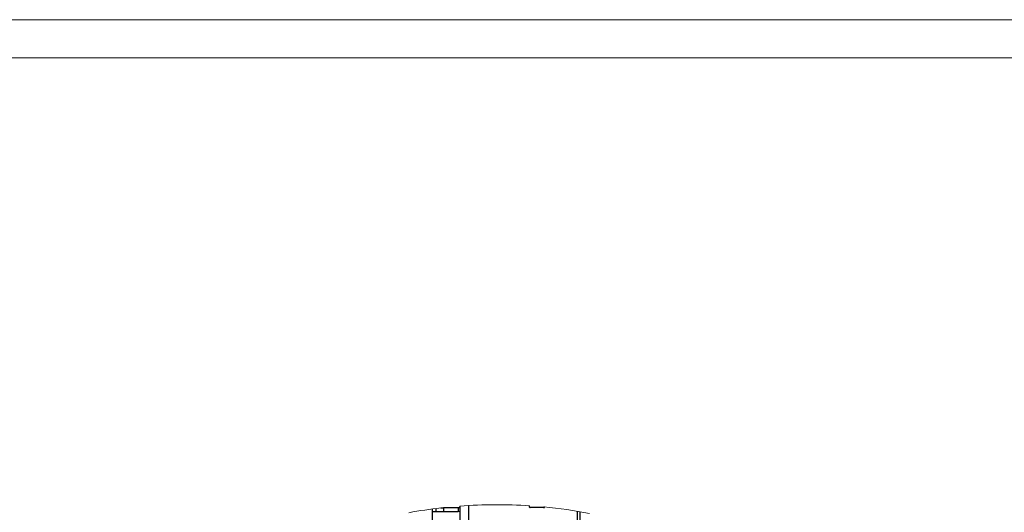
# Model space of a CAD drawing. Extents: x 240 to 1920, y -2 to 1186.
# Drawn here: x 1042 to 1559, y 928 to 1186 of the extents above; entities that cross this region are included whole.
import ezdxf

# ---------------------------------------------------------------- set-up
doc = ezdxf.new("R2010")
doc.units = 0
doc.header["$MEASUREMENT"] = 0
doc.layers.get('0').update_dxf_attribs({"lineweight": 0})

msp = doc.modelspace()

# ---------------------------------------------------------------- linework, layer by layer
at = {"color": 7, "lineweight": 18}
for p, q in [((240, 1186.15), (1920, 1186.15)), ((260, 1166.15), (1900, 1166.15))]:
    msp.add_line(p, q, dxfattribs=at)
at = {"color": 7, "lineweight": 25}
for p, q in [((1272.93, 930.89), (1272.93, 814.12)), ((1277.62, 814.12), (1277.62, 931.2)), ((1309.36, 931.07), (1309.48, 930.97)), ((1309.48, 930.97), (1309.48, 931.06)), ((1309.48, 930.38), (1309.48, 930.97)), ((1258.53, 923.25), (1258.53, 929.38)), ((1260.4, 927.92), (1258.53, 927.92)), ((1260.4, 927.92), (1260.4, 929.62)), ((1264.29, 927.92), (1260.4, 927.92)), ((1262.87, 929.92), (1264.29, 929.92)), ((1264.29, 929.92), (1264.29, 927.92)), ((1271.93, 929.92), (1264.29, 929.92)), ((1271.93, 927.92), (1264.29, 927.92)), ((1271.93, 929.92), (1271.93, 927.92)), ((1272.93, 928.12), (1271.93, 927.92)), ((1317.11, 930.12), (1309.74, 930.12)), ((1317.02, 930.38), (1317.02, 930.41)), ((1317.02, 930.38), (1317.36, 930.38)), ((1317.36, 930.42), (1317.36, 930.41)), ((1317.36, 930.41), (1317.46, 930.41)), ((1317.36, 930.41), (1317.36, 930.38)), ((1334.6, 854.72), (1334.6, 928.15)), ((1335.88, 927.94), (1335.88, 750.25))]:
    msp.add_line(p, q, dxfattribs=at)
msp.add_lwpolyline([(1317.01, 930.45), (1317.02, 930.43), (1317.02, 930.41)], dxfattribs=at)
msp.add_open_spline([(1272.92, 930.89), (1272.91, 930.77), (1272.89, 930.65), (1272.85, 930.54), (1272.81, 930.42), (1272.73, 930.31), (1272.64, 930.22), (1272.54, 930.12), (1272.43, 930.04), (1272.31, 930), (1272.19, 929.95), (1272.06, 929.94), (1271.93, 929.92)], degree=3, knots=[0, 0, 0, 0, 1, 1, 1, 2, 2, 2, 3, 3, 3, 4, 4, 4, 4], dxfattribs=at)
at = {"color": 7, "lineweight": 18}
for points in [[(1309.48, 931.06), (1297.31, 931.87), (1285.09, 931.81), (1272.93, 930.89)], [(1262.87, 929.92), (1257.24, 929.27), (1251.63, 928.43), (1246.05, 927.41)], [(1340.9, 927.02), (1333, 928.54), (1325.03, 929.68), (1317.01, 930.45)]]:
    msp.add_open_spline(points, degree=3, dxfattribs=at)
at = {"color": 7, "lineweight": 25}
for points in [[(1309.48, 930.38), (1309.48, 930.24), (1309.6, 930.12), (1309.74, 930.12)], [(1316.76, 930.12), (1316.9, 930.12), (1317.02, 930.24), (1317.02, 930.38)], [(1317.11, 930.12), (1317.25, 930.12), (1317.36, 930.24), (1317.36, 930.38)]]:
    msp.add_open_spline(points, degree=3, dxfattribs=at)

doc.saveas('drawing.dxf')
